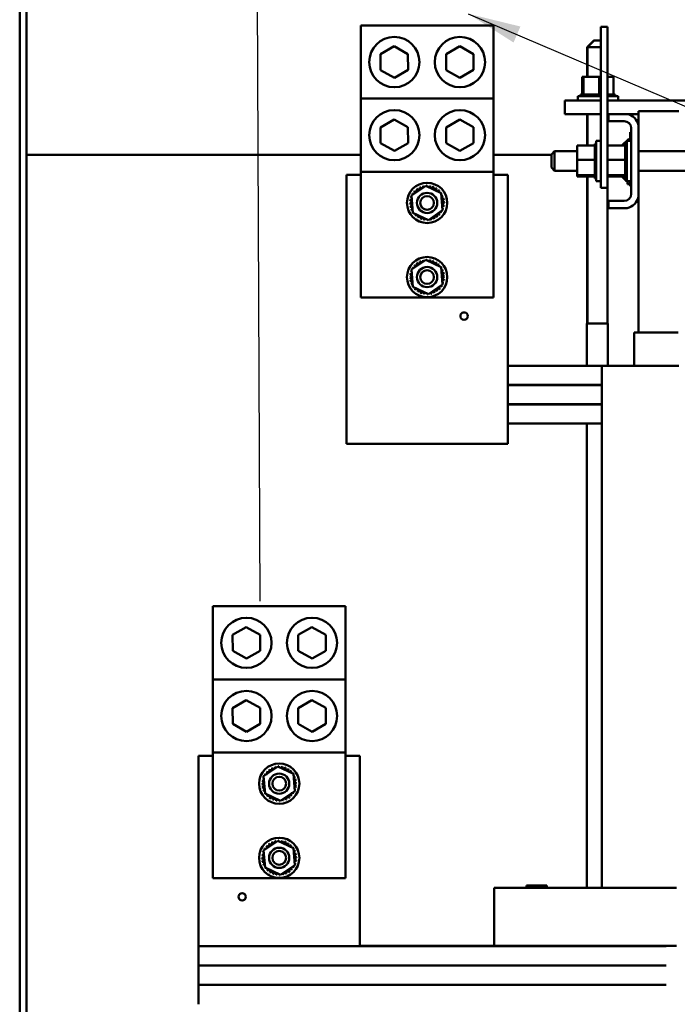
# Model space of a CAD drawing. Units: inches. Extents: x 5 to 215, y 2 to 167.
# Drawn here: x 122 to 135, y 77 to 96 of the extents above; entities that cross this region are included whole.
import ezdxf

# ---------------------------------------------------------------- set-up
doc = ezdxf.new("R2010")
doc.units = ezdxf.units.IN
doc.header["$LTSCALE"] = 10
doc.header["$MEASUREMENT"] = 0
doc.layers.add('Symbol (ANSI)', color=7, linetype='Continuous', lineweight=25)
doc.layers.add('Visible (ANSI)', color=7, linetype='Continuous', lineweight=50)
doc.styles.add('Note Text (ANSI)', font='tahoma.ttf')
doc.dimstyles.new('Default (ANSI)$7', dxfattribs={"dimscale": 10, "dimtxt": 0.12, "dimasz": 0.098425, "dimexe": 0.125, "dimexo": 0.0625, "dimgap": 0.031496, "dimtad": 0, "dimtih": 1, "dimtoh": 1, "dimrnd": 1e-08, "dimzin": 0, "dimdsep": 46, "dimtxsty": 'Note Text (ANSI)', "dimcen": 0.09, "dimdle": 0.393701, "dimclrd": 256, "dimclre": 256, "dimclrt": 256, "dimadec": 0, "dimazin": 1, "dimtfac": 1, "dimtofl": 0, "dimtmove": 0, "dimatfit": 3, "dimfxl": 1, "dimtolj": 1, "dimtzin": 4, "dimlwd": -1, "dimlwe": -1, "dimarcsym": 0})

msp = doc.modelspace()

# ---------------------------------------------------------------- linework, layer by layer
at = {"layer": 'Symbol (ANSI)'}
msp.add_line((126.563, 138.353), (126.801, 84.758), dxfattribs=at)
at = {"layer": 'Visible (ANSI)'}
for p, q in [((122.334, 72.972), (122.334, 129.182)), ((122.462, 72.972), (122.462, 129.182)), ((131.145, 95.47), (128.675, 95.47)), ((128.675, 94.11), (128.675, 95.47)), ((131.145, 94.11), (131.145, 95.47)), ((133.141, 95.448), (133.266, 95.448)), ((133.141, 95.448), (133.141, 95.198)), ((133.266, 95.448), (133.266, 95.198)), ((129.044, 94.936), (129.298, 95.084)), ((129.298, 95.084), (129.554, 94.938)), ((130.264, 94.936), (130.518, 95.084)), ((130.518, 95.084), (130.774, 94.938)), ((133.01, 95.19), (132.885, 95.065)), ((133.015, 95.19), (132.89, 95.065)), ((133.01, 95.19), (133.015, 95.19)), ((133.015, 95.19), (133.14, 95.19)), ((133.14, 95.19), (133.141, 95.189)), ((133.141, 92.698), (133.141, 95.198)), ((133.266, 92.698), (133.266, 95.198)), ((129.045, 94.642), (129.044, 94.936)), ((129.554, 94.938), (129.555, 94.644)), ((130.265, 94.642), (130.264, 94.936)), ((130.774, 94.938), (130.775, 94.644)), ((132.89, 95.065), (132.885, 95.065)), ((132.885, 95.065), (132.885, 94.513)), ((133.141, 95.065), (132.89, 95.065)), ((132.89, 95.065), (132.89, 94.513)), ((129.301, 94.496), (129.045, 94.642)), ((129.555, 94.644), (129.301, 94.496)), ((130.521, 94.496), (130.265, 94.642)), ((130.775, 94.644), (130.521, 94.496)), ((132.796, 94.513), (132.796, 94.184)), ((132.821, 94.513), (132.796, 94.513)), ((132.821, 94.513), (132.821, 94.184)), ((133.111, 94.513), (132.821, 94.513)), ((133.141, 94.513), (133.111, 94.513)), ((133.111, 94.513), (133.111, 94.184)), ((133.375, 94.513), (133.266, 94.513)), ((133.375, 94.513), (133.375, 94.184)), ((132.762, 94.184), (132.762, 94.184)), ((132.77, 94.184), (132.762, 94.184)), ((132.762, 94.184), (132.762, 94.158)), ((132.762, 94.184), (132.762, 94.158)), ((132.77, 94.184), (132.771, 94.184)), ((132.77, 94.184), (132.77, 94.158)), ((132.79, 94.184), (132.771, 94.184)), ((132.771, 94.184), (132.771, 94.158)), ((132.79, 94.184), (132.791, 94.184)), ((132.79, 94.184), (132.79, 94.158)), ((132.818, 94.184), (132.791, 94.184)), ((132.791, 94.184), (132.791, 94.158)), ((132.818, 94.184), (132.821, 94.184)), ((132.821, 94.184), (132.823, 94.184)), ((132.821, 94.184), (132.821, 94.158)), ((132.829, 94.184), (132.823, 94.184)), ((132.823, 94.184), (132.823, 94.158)), ((132.829, 94.184), (132.862, 94.184)), ((132.862, 94.184), (132.865, 94.184)), ((132.862, 94.184), (132.862, 94.158)), ((132.912, 94.184), (132.865, 94.184)), ((132.865, 94.184), (132.865, 94.158)), ((132.912, 94.184), (132.915, 94.184)), ((132.912, 94.184), (132.912, 94.158)), ((132.969, 94.184), (132.915, 94.184)), ((132.915, 94.184), (132.915, 94.158)), ((132.969, 94.184), (132.972, 94.184)), ((132.969, 94.184), (132.969, 94.158)), ((133.03, 94.184), (132.972, 94.184)), ((132.972, 94.184), (132.972, 94.158)), ((133.03, 94.184), (133.033, 94.184)), ((133.03, 94.184), (133.03, 94.158)), ((133.055, 94.184), (133.033, 94.184)), ((133.033, 94.184), (133.033, 94.158)), ((133.055, 94.184), (133.09, 94.184)), ((133.093, 94.184), (133.09, 94.184)), ((133.093, 94.184), (133.096, 94.184)), ((133.093, 94.184), (133.093, 94.158)), ((133.097, 94.184), (133.096, 94.184)), ((133.096, 94.184), (133.096, 94.158)), ((133.097, 94.184), (133.111, 94.184)), ((133.111, 94.184), (133.141, 94.184)), ((133.271, 94.184), (133.266, 94.184)), ((133.271, 94.184), (133.274, 94.184)), ((133.271, 94.184), (133.271, 94.158)), ((133.319, 94.184), (133.274, 94.184)), ((133.274, 94.184), (133.274, 94.158)), ((133.319, 94.184), (133.321, 94.184)), ((133.319, 94.184), (133.319, 94.158)), ((133.358, 94.184), (133.321, 94.184)), ((133.321, 94.184), (133.321, 94.158)), ((133.358, 94.184), (133.36, 94.184)), ((133.358, 94.184), (133.358, 94.158)), ((133.36, 94.184), (133.36, 94.158)), ((133.36, 94.184), (133.375, 94.184)), ((133.387, 94.184), (133.375, 94.184)), ((133.387, 94.184), (133.388, 94.184)), ((133.387, 94.184), (133.387, 94.158)), ((133.404, 94.184), (133.388, 94.184)), ((133.388, 94.184), (133.388, 94.158)), ((133.404, 94.184), (133.404, 94.184)), ((133.408, 94.184), (133.404, 94.184)), ((133.404, 94.184), (133.404, 94.158)), ((133.404, 94.184), (133.404, 94.158)), ((133.408, 94.184), (133.408, 94.158)), ((128.675, 94.11), (131.145, 94.11)), ((128.675, 92.75), (128.675, 94.11)), ((131.145, 94.11), (131.145, 92.75)), ((132.473, 94.073), (132.473, 93.823)), ((133.141, 94.073), (132.473, 94.073)), ((132.71, 94.158), (133.141, 94.158)), ((132.71, 94.073), (132.71, 94.158)), ((133.266, 94.158), (133.46, 94.158)), ((140.473, 94.073), (133.266, 94.073)), ((133.46, 94.073), (133.46, 94.158)), ((133.141, 93.823), (132.473, 93.823)), ((132.885, 93.823), (132.885, 93.237)), ((132.89, 93.823), (132.89, 93.237)), ((133.28, 93.823), (133.266, 93.823)), ((133.28, 93.823), (133.632, 93.823)), ((133.28, 93.689), (133.28, 93.823)), ((133.84, 93.823), (133.632, 93.823)), ((134.59, 93.876), (133.84, 93.876)), ((133.84, 93.616), (133.84, 93.876)), ((129.044, 93.576), (129.298, 93.724)), ((129.298, 93.724), (129.554, 93.578)), ((130.264, 93.576), (130.518, 93.724)), ((130.518, 93.724), (130.774, 93.578)), ((133.576, 93.689), (133.28, 93.689)), ((133.84, 93.616), (133.84, 92.28)), ((129.045, 93.282), (129.044, 93.576)), ((129.554, 93.578), (129.555, 93.284)), ((130.265, 93.282), (130.264, 93.576)), ((130.774, 93.578), (130.775, 93.284)), ((133.686, 93.394), (133.686, 93.484)), ((133.706, 93.484), (133.686, 93.484)), ((133.706, 92.337), (133.706, 93.559)), ((129.301, 93.136), (129.045, 93.282)), ((129.555, 93.284), (129.301, 93.136)), ((130.521, 93.136), (130.265, 93.282)), ((130.775, 93.284), (130.521, 93.136)), ((133.03, 93.271), (133.03, 93.267)), ((133.03, 93.271), (133.056, 93.271)), ((133.03, 93.266), (133.03, 93.267)), ((133.03, 93.267), (133.056, 93.267)), ((133.03, 93.266), (133.03, 93.251)), ((133.03, 93.266), (133.056, 93.266)), ((133.03, 93.249), (133.03, 93.251)), ((133.03, 93.251), (133.056, 93.251)), ((133.03, 93.249), (133.03, 93.237)), ((133.03, 93.249), (133.056, 93.249)), ((133.056, 92.573), (133.056, 93.323)), ((133.141, 93.323), (133.056, 93.323)), ((133.533, 93.237), (133.656, 93.359)), ((133.595, 93.271), (133.595, 93.267)), ((133.595, 93.271), (133.621, 93.271)), ((133.595, 93.266), (133.595, 93.267)), ((133.595, 93.267), (133.621, 93.267)), ((133.595, 93.266), (133.595, 93.251)), ((133.595, 93.266), (133.621, 93.266)), ((133.595, 93.249), (133.595, 93.251)), ((133.595, 93.251), (133.621, 93.251)), ((133.595, 93.249), (133.595, 93.237)), ((133.595, 93.249), (133.621, 93.249)), ((133.621, 92.573), (133.621, 93.323)), ((133.706, 93.323), (133.621, 93.323)), ((133.656, 93.359), (133.656, 93.323)), ((133.686, 93.359), (133.656, 93.359)), ((133.686, 93.394), (133.686, 93.323)), ((128.675, 93.064), (122.462, 93.064)), ((132.222, 93.064), (131.145, 93.064)), ((132.222, 93.073), (132.282, 93.133)), ((132.222, 92.826), (132.222, 93.073)), ((132.282, 93.133), (132.282, 92.766)), ((132.701, 93.133), (132.282, 93.133)), ((132.701, 93.237), (133.03, 93.237)), ((132.701, 93.237), (132.701, 92.973)), ((133.03, 93.223), (133.03, 93.237)), ((133.03, 93.221), (133.03, 93.223)), ((133.03, 93.223), (133.056, 93.223)), ((133.03, 93.221), (133.03, 93.184)), ((133.03, 93.221), (133.056, 93.221)), ((133.03, 93.182), (133.03, 93.184)), ((133.03, 93.184), (133.056, 93.184)), ((133.03, 93.182), (133.03, 93.136)), ((133.03, 93.182), (133.056, 93.182)), ((133.03, 93.134), (133.03, 93.136)), ((133.03, 93.136), (133.056, 93.136)), ((133.03, 93.134), (133.03, 93.082)), ((133.03, 93.134), (133.056, 93.134)), ((133.03, 93.079), (133.03, 93.082)), ((133.03, 93.082), (133.056, 93.082)), ((133.03, 93.079), (133.03, 93.022)), ((133.03, 93.079), (133.056, 93.079)), ((133.266, 93.237), (133.595, 93.237)), ((133.595, 93.223), (133.595, 93.237)), ((133.595, 93.221), (133.595, 93.223)), ((133.595, 93.223), (133.621, 93.223)), ((133.595, 93.221), (133.595, 93.184)), ((133.595, 93.221), (133.621, 93.221)), ((133.595, 93.182), (133.595, 93.184)), ((133.595, 93.184), (133.621, 93.184)), ((133.595, 93.182), (133.595, 93.136)), ((133.595, 93.182), (133.621, 93.182)), ((133.595, 93.134), (133.595, 93.136)), ((133.595, 93.136), (133.621, 93.136)), ((133.595, 93.134), (133.595, 93.082)), ((133.595, 93.134), (133.621, 93.134)), ((133.595, 93.079), (133.595, 93.082)), ((133.595, 93.082), (133.621, 93.082)), ((133.595, 93.079), (133.595, 93.022)), ((133.595, 93.079), (133.621, 93.079)), ((138.632, 93.133), (133.84, 93.133)), ((132.701, 92.973), (133.03, 92.973)), ((132.701, 92.973), (132.701, 92.684)), ((133.03, 93.019), (133.03, 93.022)), ((133.03, 93.022), (133.056, 93.022)), ((133.03, 93.019), (133.03, 93.007)), ((133.03, 93.019), (133.056, 93.019)), ((133.03, 92.973), (133.03, 93.007)), ((133.03, 92.96), (133.03, 92.973)), ((133.03, 92.96), (133.03, 92.959)), ((133.03, 92.956), (133.03, 92.959)), ((133.03, 92.959), (133.056, 92.959)), ((133.03, 92.956), (133.03, 92.953)), ((133.03, 92.956), (133.056, 92.956)), ((133.03, 92.918), (133.03, 92.953)), ((133.03, 92.918), (133.03, 92.896)), ((133.03, 92.893), (133.03, 92.896)), ((133.03, 92.896), (133.056, 92.896)), ((133.03, 92.893), (133.03, 92.834)), ((133.03, 92.893), (133.056, 92.893)), ((133.266, 92.973), (133.595, 92.973)), ((133.595, 93.019), (133.595, 93.022)), ((133.595, 93.022), (133.621, 93.022)), ((133.595, 93.019), (133.595, 93.007)), ((133.595, 93.019), (133.621, 93.019)), ((133.595, 92.973), (133.595, 93.007)), ((133.595, 92.96), (133.595, 92.973)), ((133.595, 92.96), (133.595, 92.959)), ((133.595, 92.956), (133.595, 92.959)), ((133.595, 92.959), (133.621, 92.959)), ((133.595, 92.956), (133.595, 92.953)), ((133.595, 92.956), (133.621, 92.956)), ((133.595, 92.918), (133.595, 92.953)), ((133.595, 92.918), (133.595, 92.896)), ((133.595, 92.893), (133.595, 92.896)), ((133.595, 92.896), (133.621, 92.896)), ((133.595, 92.893), (133.595, 92.834)), ((133.595, 92.893), (133.621, 92.893)), ((131.145, 92.75), (128.675, 92.75)), ((128.675, 90.41), (128.675, 92.75)), ((131.145, 92.75), (131.145, 90.41)), ((132.222, 92.826), (132.282, 92.766)), ((132.701, 92.766), (132.282, 92.766)), ((133.03, 92.832), (133.03, 92.834)), ((133.03, 92.834), (133.056, 92.834)), ((133.03, 92.832), (133.03, 92.778)), ((133.03, 92.832), (133.056, 92.832)), ((133.03, 92.775), (133.03, 92.778)), ((133.03, 92.778), (133.056, 92.778)), ((133.03, 92.775), (133.03, 92.727)), ((133.03, 92.775), (133.056, 92.775)), ((133.03, 92.725), (133.03, 92.727)), ((133.03, 92.727), (133.056, 92.727)), ((133.03, 92.725), (133.056, 92.725)), ((133.03, 92.691), (133.03, 92.725)), ((133.141, 92.698), (133.141, 92.448)), ((133.266, 92.698), (133.266, 92.448)), ((133.595, 92.832), (133.595, 92.834)), ((133.595, 92.834), (133.621, 92.834)), ((133.595, 92.832), (133.595, 92.778)), ((133.595, 92.832), (133.621, 92.832)), ((133.595, 92.775), (133.595, 92.778)), ((133.595, 92.778), (133.621, 92.778)), ((133.595, 92.775), (133.595, 92.727)), ((133.595, 92.775), (133.621, 92.775)), ((133.595, 92.725), (133.595, 92.727)), ((133.595, 92.727), (133.621, 92.727)), ((133.595, 92.725), (133.621, 92.725)), ((133.595, 92.691), (133.595, 92.725)), ((138.632, 92.766), (133.84, 92.766)), ((128.41, 88.255), (128.41, 92.69)), ((128.41, 92.69), (128.675, 92.69)), ((131.145, 92.69), (131.41, 92.69)), ((131.41, 92.69), (131.41, 88.255)), ((132.701, 92.684), (133.03, 92.684)), ((132.701, 92.684), (132.701, 92.659)), ((132.701, 92.659), (133.03, 92.659)), ((132.885, 92.659), (132.885, 89.929)), ((132.89, 92.659), (132.89, 89.929)), ((133.03, 92.691), (133.03, 92.685)), ((133.03, 92.684), (133.03, 92.685)), ((133.03, 92.685), (133.056, 92.685)), ((133.03, 92.684), (133.056, 92.684)), ((133.03, 92.68), (133.03, 92.684)), ((133.03, 92.68), (133.03, 92.654)), ((133.03, 92.652), (133.03, 92.654)), ((133.03, 92.654), (133.056, 92.654)), ((133.03, 92.652), (133.03, 92.633)), ((133.03, 92.652), (133.056, 92.652)), ((133.03, 92.633), (133.03, 92.625)), ((133.03, 92.633), (133.03, 92.633)), ((133.03, 92.633), (133.056, 92.633)), ((133.03, 92.633), (133.056, 92.633)), ((133.03, 92.625), (133.03, 92.625)), ((133.03, 92.625), (133.056, 92.625)), ((133.03, 92.625), (133.056, 92.625)), ((133.141, 92.573), (133.056, 92.573)), ((133.266, 92.684), (133.595, 92.684)), ((133.266, 92.659), (133.595, 92.659)), ((133.533, 92.659), (133.616, 92.576)), ((133.595, 92.691), (133.595, 92.685)), ((133.595, 92.684), (133.595, 92.685)), ((133.595, 92.685), (133.621, 92.685)), ((133.595, 92.684), (133.621, 92.684)), ((133.595, 92.68), (133.595, 92.684)), ((133.595, 92.68), (133.595, 92.654)), ((133.595, 92.652), (133.595, 92.654)), ((133.595, 92.654), (133.621, 92.654)), ((133.595, 92.652), (133.595, 92.633)), ((133.595, 92.652), (133.621, 92.652)), ((133.595, 92.633), (133.595, 92.625)), ((133.595, 92.633), (133.595, 92.633)), ((133.595, 92.633), (133.621, 92.633)), ((133.595, 92.633), (133.621, 92.633)), ((133.595, 92.625), (133.595, 92.625)), ((133.595, 92.625), (133.621, 92.625)), ((133.595, 92.625), (133.621, 92.625)), ((133.616, 92.621), (133.616, 92.625)), ((133.621, 92.621), (133.616, 92.621)), ((133.616, 92.591), (133.616, 92.597)), ((133.621, 92.597), (133.616, 92.597)), ((133.621, 92.591), (133.616, 92.591)), ((133.616, 92.584), (133.616, 92.591)), ((133.616, 92.583), (133.616, 92.584)), ((133.621, 92.584), (133.616, 92.584)), ((133.616, 92.575), (133.616, 92.583)), ((133.621, 92.583), (133.616, 92.583)), ((133.616, 92.56), (133.616, 92.575)), ((133.621, 92.575), (133.616, 92.575)), ((133.636, 92.56), (133.616, 92.56)), ((133.706, 92.573), (133.621, 92.573)), ((133.632, 92.56), (133.636, 92.556)), ((133.636, 92.523), (133.636, 92.56)), ((133.686, 92.523), (133.636, 92.523)), ((133.636, 92.521), (133.636, 92.523)), ((133.686, 92.521), (133.636, 92.521)), ((133.686, 92.484), (133.686, 92.573)), ((129.62, 92.308), (129.885, 92.489)), ((129.885, 92.489), (130.174, 92.352)), ((130.174, 92.352), (130.199, 92.032)), ((133.141, 92.448), (133.266, 92.448)), ((133.265, 92.448), (133.265, 89.929)), ((133.706, 92.484), (133.686, 92.484)), ((129.646, 91.988), (129.62, 92.308)), ((133.28, 92.207), (133.576, 92.207)), ((133.28, 92.073), (133.28, 92.207)), ((133.84, 89.76), (133.84, 92.28)), ((129.935, 91.851), (129.646, 91.988)), ((130.199, 92.032), (129.935, 91.851)), ((133.632, 92.073), (133.28, 92.073)), ((129.62, 90.928), (129.885, 91.109)), ((129.885, 91.109), (130.174, 90.972)), ((129.646, 90.608), (129.62, 90.928)), ((130.174, 90.972), (130.199, 90.652)), ((129.935, 90.471), (129.646, 90.608)), ((130.199, 90.652), (129.935, 90.471)), ((131.145, 90.41), (128.675, 90.41)), ((132.881, 89.929), (133.273, 89.929)), ((132.881, 89.14), (132.881, 89.929)), ((133.273, 89.14), (133.273, 89.929)), ((133.827, 89.76), (133.76, 89.76)), ((133.76, 89.76), (133.76, 89.14)), ((133.827, 89.76), (134.576, 89.76)), ((133.16, 89.14), (131.41, 89.14)), ((133.727, 89.14), (133.16, 89.14)), ((133.16, 79.425), (133.16, 89.14)), ((133.727, 89.14), (134.476, 89.14)), ((134.589, 89.14), (134.476, 89.14)), ((133.16, 88.785), (131.41, 88.785)), ((133.16, 88.78), (131.41, 88.78)), ((132.881, 88.78), (132.881, 88.785)), ((131.41, 88.425), (133.16, 88.425)), ((133.16, 88.42), (131.41, 88.42)), ((132.881, 88.42), (132.881, 88.425)), ((128.41, 88.255), (128.41, 87.69)), ((131.41, 87.69), (131.41, 88.255)), ((131.41, 88.065), (133.16, 88.065)), ((132.881, 79.425), (132.881, 88.065)), ((131.41, 87.69), (128.41, 87.69)), ((128.395, 84.665), (125.925, 84.665)), ((125.925, 83.305), (125.925, 84.665)), ((128.395, 83.305), (128.395, 84.665)), ((126.294, 84.131), (126.548, 84.279)), ((126.548, 84.279), (126.804, 84.133)), ((127.514, 84.131), (127.768, 84.279)), ((127.768, 84.279), (128.024, 84.133)), ((126.295, 83.837), (126.294, 84.131)), ((126.804, 84.133), (126.805, 83.839)), ((127.515, 83.837), (127.514, 84.131)), ((128.024, 84.133), (128.025, 83.839)), ((126.551, 83.691), (126.295, 83.837)), ((126.805, 83.839), (126.551, 83.691)), ((127.771, 83.691), (127.515, 83.837)), ((128.025, 83.839), (127.771, 83.691)), ((125.925, 83.305), (128.395, 83.305)), ((125.925, 81.945), (125.925, 83.305)), ((128.395, 83.305), (128.395, 81.945)), ((126.294, 82.771), (126.548, 82.919)), ((126.548, 82.919), (126.804, 82.773)), ((127.514, 82.771), (127.768, 82.919)), ((127.768, 82.919), (128.024, 82.773)), ((126.295, 82.477), (126.294, 82.771)), ((126.804, 82.773), (126.805, 82.479)), ((127.515, 82.477), (127.514, 82.771)), ((128.024, 82.773), (128.025, 82.479)), ((126.551, 82.331), (126.295, 82.477)), ((126.805, 82.479), (126.551, 82.331)), ((127.771, 82.331), (127.515, 82.477)), ((128.025, 82.479), (127.771, 82.331)), ((125.66, 78.34), (125.66, 81.885)), ((125.66, 81.885), (125.925, 81.885)), ((128.395, 81.945), (125.925, 81.945)), ((125.925, 79.605), (125.925, 81.945)), ((128.395, 81.945), (128.395, 79.605)), ((128.395, 81.885), (128.66, 81.885)), ((128.66, 81.885), (128.66, 78.34)), ((126.87, 81.503), (127.135, 81.684)), ((127.135, 81.684), (127.424, 81.547)), ((127.424, 81.547), (127.449, 81.227)), ((126.896, 81.183), (126.87, 81.503)), ((127.185, 81.046), (126.896, 81.183)), ((127.449, 81.227), (127.185, 81.046)), ((126.87, 80.123), (127.135, 80.304)), ((127.135, 80.304), (127.424, 80.167)), ((126.896, 79.803), (126.87, 80.123)), ((127.424, 80.167), (127.449, 79.847)), ((127.185, 79.666), (126.896, 79.803)), ((127.449, 79.847), (127.185, 79.666)), ((128.395, 79.605), (125.925, 79.605)), ((132.26, 79.425), (131.16, 79.425)), ((131.16, 78.345), (131.16, 79.425)), ((131.76, 79.425), (131.76, 79.47)), ((131.76, 79.47), (132.135, 79.47)), ((132.135, 79.425), (132.135, 79.47)), ((132.26, 79.425), (134.549, 79.425)), ((125.66, 77.985), (125.66, 78.34)), ((134.354, 78.34), (125.66, 78.34)), ((131.16, 78.345), (128.66, 78.345)), ((131.16, 78.345), (132.26, 78.345)), ((134.549, 78.345), (132.26, 78.345)), ((132.881, 78.34), (132.881, 78.345)), ((133.16, 78.34), (133.16, 78.345)), ((125.66, 77.985), (134.354, 77.985)), ((125.66, 77.98), (125.66, 77.985)), ((125.66, 77.625), (125.66, 77.98)), ((134.354, 77.98), (125.66, 77.98)), ((128.66, 77.985), (128.66, 77.98)), ((132.881, 77.98), (132.881, 77.985)), ((133.16, 77.98), (133.16, 77.985)), ((134.354, 77.625), (125.66, 77.625)), ((125.66, 77.62), (125.66, 77.625)), ((125.66, 77.26), (125.66, 77.62)), ((134.354, 77.62), (125.66, 77.62)), ((128.66, 77.625), (128.66, 77.62)), ((132.881, 77.62), (132.881, 77.625)), ((133.16, 77.62), (133.16, 77.625))]:
    msp.add_line(p, q, dxfattribs=at)
for centre, radius in [((129.3, 94.79), 0.467), ((130.52, 94.79), 0.467), ((129.3, 93.43), 0.467), ((130.52, 93.43), 0.467), ((129.91, 92.17), 0.375), ((129.91, 92.17), 0.188), ((129.91, 92.17), 0.128), ((129.91, 90.79), 0.375), ((129.91, 90.79), 0.188), ((129.91, 90.79), 0.128), ((130.597, 90.065), 0.069), ((126.55, 83.985), 0.467), ((127.77, 83.985), 0.467), ((126.55, 82.625), 0.467), ((127.77, 82.625), 0.467), ((127.16, 81.365), 0.375), ((127.16, 81.365), 0.188), ((127.16, 81.365), 0.128), ((127.16, 79.985), 0.375), ((127.16, 79.985), 0.188), ((127.16, 79.985), 0.128), ((126.472, 79.26), 0.069)]:
    msp.add_circle(centre, radius, dxfattribs=at)
for centre, radius, start, end in [((133.576, 93.559), 0.27, 12.1015, 77.8985), ((133.576, 93.559), 0.13, 0, 90), ((129.91, 92.17), 0.323, 147.6326, 148.1795), ((129.62, 92.314), 0.0302, 24.8275, 60.8552), ((129.654, 92.368), 0.0302, 234.9568, 49.6052), ((129.91, 92.17), 0.323, 136.3826, 136.9295), ((129.698, 92.414), 0.0302, 223.7068, 38.3552), ((129.91, 92.17), 0.323, 125.1326, 125.6795), ((129.749, 92.45), 0.0302, 212.4568, 27.1052), ((129.91, 92.17), 0.323, 113.8826, 114.4295), ((129.807, 92.476), 0.0302, 201.2068, 15.8552), ((129.91, 92.17), 0.323, 102.6326, 103.1795), ((129.869, 92.491), 0.0302, 189.9568, 233.5482), ((129.869, 92.491), 0.0302, 345.562, 4.6052), ((129.91, 92.17), 0.323, 91.3826, 91.9295), ((129.932, 92.492), 0.0302, 178.7068, 204.5292), ((129.932, 92.492), 0.0302, 284.4893, 353.3552), ((129.91, 92.17), 0.323, 80.1326, 80.6795), ((129.995, 92.482), 0.0302, 167.4568, 342.1052), ((129.91, 92.17), 0.323, 68.8826, 69.4295), ((130.054, 92.459), 0.0302, 156.2068, 330.8552), ((130.107, 92.426), 0.0302, 144.9568, 319.6052), ((129.91, 92.17), 0.323, 57.6326, 58.1795), ((130.153, 92.382), 0.0302, 133.7068, 193.2882), ((129.91, 92.17), 0.323, 46.3826, 46.9295), ((130.153, 92.382), 0.0302, 295.7303, 308.3552), ((130.19, 92.33), 0.0302, 122.4568, 131.2502), ((129.91, 92.17), 0.323, 35.1326, 35.6795), ((133.576, 92.337), 0.13, 270, 0), ((129.587, 92.192), 0.0302, 268.7068, 83.3552), ((129.91, 92.17), 0.323, 181.3826, 181.9295), ((129.589, 92.129), 0.0302, 279.9568, 94.6052), ((129.598, 92.255), 0.0302, 257.4568, 336.682), ((129.91, 92.17), 0.323, 170.1326, 170.6795), ((129.91, 92.17), 0.323, 158.8826, 159.4295), ((129.598, 92.255), 0.0302, 32.3365, 72.1052), ((129.62, 92.314), 0.0302, 246.2068, 273.6682), ((130.19, 92.33), 0.0302, 245.3028, 297.1052), ((130.216, 92.273), 0.0302, 111.2068, 285.8552), ((130.23, 92.211), 0.0302, 99.9568, 274.6052), ((130.232, 92.148), 0.0302, 88.7068, 263.3552), ((129.91, 92.17), 0.323, 23.8826, 24.4295), ((129.91, 92.17), 0.323, 12.6326, 13.1795), ((129.91, 92.17), 0.323, 1.3826, 1.9295), ((133.576, 92.337), 0.27, 282.1015, 347.8985), ((129.91, 92.17), 0.323, 192.6326, 193.1795), ((129.603, 92.067), 0.0302, 291.2068, 105.8552), ((129.91, 92.17), 0.323, 203.8826, 204.4295), ((129.629, 92.009), 0.0302, 65.3028, 117.1052), ((129.629, 92.009), 0.0302, 302.4568, 311.2502), ((129.91, 92.17), 0.323, 215.1326, 215.6795), ((129.666, 91.958), 0.0302, 115.7303, 128.3552), ((129.666, 91.958), 0.0302, 313.7068, 13.2882), ((130.165, 91.972), 0.0302, 54.9568, 229.6052), ((130.199, 92.026), 0.0302, 204.8275, 240.8552), ((129.91, 92.17), 0.323, 327.6326, 328.1795), ((130.222, 92.085), 0.0302, 77.4568, 156.682), ((130.222, 92.085), 0.0302, 212.3365, 252.1052), ((130.199, 92.026), 0.0302, 66.2068, 93.6682), ((129.91, 92.17), 0.323, 338.8826, 339.4295), ((129.91, 92.17), 0.323, 350.1326, 350.6795), ((129.91, 92.17), 0.323, 226.3826, 226.9295), ((129.712, 91.914), 0.0302, 324.9568, 139.6052), ((129.91, 92.17), 0.323, 237.6326, 238.1795), ((129.766, 91.881), 0.0302, 336.2068, 150.8552), ((129.91, 92.17), 0.323, 248.8826, 249.4295), ((129.825, 91.858), 0.0302, 347.4568, 162.1052), ((129.91, 92.17), 0.323, 260.1326, 260.6795), ((129.887, 91.848), 0.0302, 104.4893, 173.3552), ((129.887, 91.848), 0.0302, 358.7068, 24.5292), ((129.91, 92.17), 0.323, 271.3826, 271.9295), ((129.951, 91.849), 0.0302, 165.562, 184.6052), ((129.951, 91.849), 0.0302, 9.9568, 53.5482), ((129.91, 92.17), 0.323, 282.6326, 283.1795), ((130.012, 91.864), 0.0302, 21.2068, 195.8552), ((130.07, 91.89), 0.0302, 32.4568, 207.1052), ((129.91, 92.17), 0.323, 293.8826, 294.4295), ((130.122, 91.926), 0.0302, 43.7068, 218.3552), ((129.91, 92.17), 0.323, 305.1326, 305.6795), ((129.91, 92.17), 0.323, 316.3826, 316.9295), ((129.698, 91.034), 0.0302, 223.7068, 38.3552), ((129.91, 90.79), 0.323, 125.1326, 125.6795), ((129.749, 91.07), 0.0302, 212.4568, 27.1052), ((129.91, 90.79), 0.323, 113.8826, 114.4295), ((129.807, 91.096), 0.0302, 201.2068, 15.8552), ((129.91, 90.79), 0.323, 102.6326, 103.1795), ((129.869, 91.111), 0.0302, 189.9568, 233.5482), ((129.869, 91.111), 0.0302, 345.562, 4.6052), ((129.91, 90.79), 0.323, 91.3826, 91.9295), ((129.932, 91.112), 0.0302, 178.7068, 204.5292), ((129.932, 91.112), 0.0302, 284.4893, 353.3552), ((129.91, 90.79), 0.323, 80.1326, 80.6795), ((129.995, 91.102), 0.0302, 167.4568, 342.1052), ((129.91, 90.79), 0.323, 68.8826, 69.4295), ((130.054, 91.079), 0.0302, 156.2068, 330.8552), ((130.107, 91.046), 0.0302, 144.9568, 319.6052), ((129.91, 90.79), 0.323, 57.6326, 58.1795), ((129.598, 90.875), 0.0302, 257.4568, 336.682), ((129.91, 90.79), 0.323, 158.8826, 159.4295), ((129.598, 90.875), 0.0302, 32.3365, 72.1052), ((129.62, 90.934), 0.0302, 246.2068, 273.6682), ((129.91, 90.79), 0.323, 147.6326, 148.1795), ((129.62, 90.934), 0.0302, 24.8275, 60.8552), ((129.654, 90.988), 0.0302, 234.9568, 49.6052), ((129.91, 90.79), 0.323, 136.3826, 136.9295), ((130.153, 91.002), 0.0302, 133.7068, 193.2882), ((129.91, 90.79), 0.323, 46.3826, 46.9295), ((130.153, 91.002), 0.0302, 295.7303, 308.3552), ((130.19, 90.95), 0.0302, 122.4568, 131.2502), ((129.91, 90.79), 0.323, 35.1326, 35.6795), ((130.19, 90.95), 0.0302, 245.3028, 297.1052), ((130.216, 90.893), 0.0302, 111.2068, 285.8552), ((129.91, 90.79), 0.323, 23.8826, 24.4295), ((129.91, 90.79), 0.323, 12.6326, 13.1795), ((129.587, 90.812), 0.0302, 268.7068, 83.3552), ((129.91, 90.79), 0.323, 181.3826, 181.9295), ((129.589, 90.749), 0.0302, 279.9568, 94.6052), ((129.91, 90.79), 0.323, 170.1326, 170.6795), ((129.91, 90.79), 0.323, 192.6326, 193.1795), ((129.603, 90.687), 0.0302, 291.2068, 105.8552), ((130.222, 90.705), 0.0302, 77.4568, 156.682), ((130.222, 90.705), 0.0302, 212.3365, 252.1052), ((130.23, 90.831), 0.0302, 99.9568, 274.6052), ((130.232, 90.768), 0.0302, 88.7068, 263.3552), ((129.91, 90.79), 0.323, 350.1326, 350.6795), ((129.91, 90.79), 0.323, 1.3826, 1.9295), ((129.91, 90.79), 0.323, 203.8826, 204.4295), ((129.629, 90.629), 0.0302, 65.3028, 117.1052), ((129.629, 90.629), 0.0302, 302.4568, 311.2502), ((129.91, 90.79), 0.323, 215.1326, 215.6795), ((129.666, 90.578), 0.0302, 115.7303, 128.3552), ((129.666, 90.578), 0.0302, 313.7068, 13.2882), ((129.91, 90.79), 0.323, 226.3826, 226.9295), ((129.712, 90.534), 0.0302, 324.9568, 139.6052), ((129.91, 90.79), 0.323, 237.6326, 238.1795), ((129.766, 90.501), 0.0302, 336.2068, 150.8552), ((129.825, 90.478), 0.0302, 347.4568, 162.1052), ((129.887, 90.468), 0.0302, 104.4893, 173.3552), ((130.012, 90.484), 0.0302, 21.2068, 195.8552), ((130.07, 90.51), 0.0302, 32.4568, 207.1052), ((129.91, 90.79), 0.323, 293.8826, 294.4295), ((130.122, 90.546), 0.0302, 43.7068, 218.3552), ((129.91, 90.79), 0.323, 305.1326, 305.6795), ((130.165, 90.592), 0.0302, 54.9568, 229.6052), ((129.91, 90.79), 0.323, 316.3826, 316.9295), ((130.199, 90.646), 0.0302, 204.8275, 240.8552), ((129.91, 90.79), 0.323, 327.6326, 328.1795), ((130.199, 90.646), 0.0302, 66.2068, 93.6682), ((129.91, 90.79), 0.323, 338.8826, 339.4295), ((129.91, 90.79), 0.323, 248.8826, 249.4295), ((129.91, 90.79), 0.323, 260.1326, 260.6795), ((129.887, 90.468), 0.0302, 358.7068, 24.5292), ((129.91, 90.79), 0.323, 271.3826, 271.9295), ((129.951, 90.469), 0.0302, 165.562, 184.6052), ((129.951, 90.469), 0.0302, 9.9568, 53.5482), ((129.91, 90.79), 0.323, 282.6326, 283.1795), ((127.16, 81.365), 0.323, 147.6326, 148.1795), ((126.87, 81.509), 0.0302, 24.8275, 60.8552), ((126.904, 81.563), 0.0302, 234.9568, 49.6052), ((127.16, 81.365), 0.323, 136.3826, 136.9295), ((126.948, 81.609), 0.0302, 223.7068, 38.3552), ((127.16, 81.365), 0.323, 125.1326, 125.6795), ((126.999, 81.645), 0.0302, 212.4568, 27.1052), ((127.16, 81.365), 0.323, 113.8826, 114.4295), ((127.057, 81.671), 0.0302, 201.2068, 15.8552), ((127.16, 81.365), 0.323, 102.6326, 103.1795), ((127.119, 81.686), 0.0302, 189.9568, 233.5482), ((127.119, 81.686), 0.0302, 345.562, 4.6052), ((127.16, 81.365), 0.323, 91.3826, 91.9295), ((127.182, 81.687), 0.0302, 178.7068, 204.5292), ((127.182, 81.687), 0.0302, 284.4893, 353.3552), ((127.16, 81.365), 0.323, 80.1326, 80.6795), ((127.245, 81.677), 0.0302, 167.4568, 342.1052), ((127.16, 81.365), 0.323, 68.8826, 69.4295), ((127.304, 81.654), 0.0302, 156.2068, 330.8552), ((127.357, 81.621), 0.0302, 144.9568, 319.6052), ((127.16, 81.365), 0.323, 57.6326, 58.1795), ((127.403, 81.577), 0.0302, 133.7068, 193.2882), ((127.16, 81.365), 0.323, 46.3826, 46.9295), ((127.403, 81.577), 0.0302, 295.7303, 308.3552), ((127.44, 81.525), 0.0302, 122.4568, 131.2502), ((127.16, 81.365), 0.323, 35.1326, 35.6795), ((126.837, 81.387), 0.0302, 268.7068, 83.3552), ((127.16, 81.365), 0.323, 181.3826, 181.9295), ((126.839, 81.324), 0.0302, 279.9568, 94.6052), ((126.848, 81.45), 0.0302, 257.4568, 336.682), ((127.16, 81.365), 0.323, 170.1326, 170.6795), ((127.16, 81.365), 0.323, 158.8826, 159.4295), ((126.848, 81.45), 0.0302, 32.3365, 72.1052), ((126.87, 81.509), 0.0302, 246.2068, 273.6682), ((127.44, 81.525), 0.0302, 245.3028, 297.1052), ((127.466, 81.468), 0.0302, 111.2068, 285.8552), ((127.48, 81.406), 0.0302, 99.9568, 274.6052), ((127.482, 81.343), 0.0302, 88.7068, 263.3552), ((127.16, 81.365), 0.323, 23.8826, 24.4295), ((127.16, 81.365), 0.323, 12.6326, 13.1795), ((127.16, 81.365), 0.323, 1.3826, 1.9295), ((127.16, 81.365), 0.323, 192.6326, 193.1795), ((126.853, 81.262), 0.0302, 291.2068, 105.8552), ((127.16, 81.365), 0.323, 203.8826, 204.4295), ((126.879, 81.204), 0.0302, 65.3028, 117.1052), ((126.879, 81.204), 0.0302, 302.4568, 311.2502), ((127.16, 81.365), 0.323, 215.1326, 215.6795), ((126.916, 81.153), 0.0302, 115.7303, 128.3552), ((126.916, 81.153), 0.0302, 313.7068, 13.2882), ((127.415, 81.167), 0.0302, 54.9568, 229.6052), ((127.449, 81.221), 0.0302, 204.8275, 240.8552), ((127.16, 81.365), 0.323, 327.6326, 328.1795), ((127.472, 81.28), 0.0302, 77.4568, 156.682), ((127.472, 81.28), 0.0302, 212.3365, 252.1052), ((127.449, 81.221), 0.0302, 66.2068, 93.6682), ((127.16, 81.365), 0.323, 338.8826, 339.4295), ((127.16, 81.365), 0.323, 350.1326, 350.6795), ((127.16, 81.365), 0.323, 226.3826, 226.9295), ((126.962, 81.109), 0.0302, 324.9568, 139.6052), ((127.16, 81.365), 0.323, 237.6326, 238.1795), ((127.016, 81.076), 0.0302, 336.2068, 150.8552), ((127.16, 81.365), 0.323, 248.8826, 249.4295), ((127.075, 81.053), 0.0302, 347.4568, 162.1052), ((127.16, 81.365), 0.323, 260.1326, 260.6795), ((127.137, 81.043), 0.0302, 104.4893, 173.3552), ((127.137, 81.043), 0.0302, 358.7068, 24.5292), ((127.16, 81.365), 0.323, 271.3826, 271.9295), ((127.201, 81.044), 0.0302, 165.562, 184.6052), ((127.201, 81.044), 0.0302, 9.9568, 53.5482), ((127.16, 81.365), 0.323, 282.6326, 283.1795), ((127.262, 81.059), 0.0302, 21.2068, 195.8552), ((127.32, 81.085), 0.0302, 32.4568, 207.1052), ((127.16, 81.365), 0.323, 293.8826, 294.4295), ((127.372, 81.121), 0.0302, 43.7068, 218.3552), ((127.16, 81.365), 0.323, 305.1326, 305.6795), ((127.16, 81.365), 0.323, 316.3826, 316.9295), ((126.948, 80.229), 0.0302, 223.7068, 38.3552), ((127.16, 79.985), 0.323, 125.1326, 125.6795), ((126.999, 80.265), 0.0302, 212.4568, 27.1052), ((127.16, 79.985), 0.323, 113.8826, 114.4295), ((127.057, 80.291), 0.0302, 201.2068, 15.8552), ((127.16, 79.985), 0.323, 102.6326, 103.1795), ((127.119, 80.306), 0.0302, 189.9568, 233.5482), ((127.119, 80.306), 0.0302, 345.562, 4.6052), ((127.16, 79.985), 0.323, 91.3826, 91.9295), ((127.182, 80.307), 0.0302, 178.7068, 204.5292), ((127.182, 80.307), 0.0302, 284.4893, 353.3552), ((127.16, 79.985), 0.323, 80.1326, 80.6795), ((127.245, 80.297), 0.0302, 167.4568, 342.1052), ((127.16, 79.985), 0.323, 68.8826, 69.4295), ((127.304, 80.274), 0.0302, 156.2068, 330.8552), ((127.357, 80.241), 0.0302, 144.9568, 319.6052), ((127.16, 79.985), 0.323, 57.6326, 58.1795), ((126.848, 80.07), 0.0302, 257.4568, 336.682), ((127.16, 79.985), 0.323, 158.8826, 159.4295), ((126.848, 80.07), 0.0302, 32.3365, 72.1052), ((126.87, 80.129), 0.0302, 246.2068, 273.6682), ((127.16, 79.985), 0.323, 147.6326, 148.1795), ((126.87, 80.129), 0.0302, 24.8275, 60.8552), ((126.904, 80.183), 0.0302, 234.9568, 49.6052), ((127.16, 79.985), 0.323, 136.3826, 136.9295), ((127.403, 80.197), 0.0302, 133.7068, 193.2882), ((127.16, 79.985), 0.323, 46.3826, 46.9295), ((127.403, 80.197), 0.0302, 295.7303, 308.3552), ((127.44, 80.145), 0.0302, 122.4568, 131.2502), ((127.16, 79.985), 0.323, 35.1326, 35.6795), ((127.44, 80.145), 0.0302, 245.3028, 297.1052), ((127.466, 80.088), 0.0302, 111.2068, 285.8552), ((127.48, 80.026), 0.0302, 99.9568, 274.6052), ((127.16, 79.985), 0.323, 23.8826, 24.4295), ((127.16, 79.985), 0.323, 12.6326, 13.1795), ((126.837, 80.007), 0.0302, 268.7068, 83.3552), ((127.16, 79.985), 0.323, 181.3826, 181.9295), ((126.839, 79.944), 0.0302, 279.9568, 94.6052), ((127.16, 79.985), 0.323, 170.1326, 170.6795), ((127.16, 79.985), 0.323, 192.6326, 193.1795), ((126.853, 79.882), 0.0302, 291.2068, 105.8552), ((127.472, 79.9), 0.0302, 77.4568, 156.682), ((127.472, 79.9), 0.0302, 212.3365, 252.1052), ((127.449, 79.841), 0.0302, 66.2068, 93.6682), ((127.482, 79.963), 0.0302, 88.7068, 263.3552), ((127.16, 79.985), 0.323, 338.8826, 339.4295), ((127.16, 79.985), 0.323, 350.1326, 350.6795), ((127.16, 79.985), 0.323, 1.3826, 1.9295), ((127.16, 79.985), 0.323, 203.8826, 204.4295), ((126.879, 79.824), 0.0302, 65.3028, 117.1052), ((126.879, 79.824), 0.0302, 302.4568, 311.2502), ((127.16, 79.985), 0.323, 215.1326, 215.6795), ((126.916, 79.773), 0.0302, 115.7303, 128.3552), ((126.916, 79.773), 0.0302, 313.7068, 13.2882), ((127.16, 79.985), 0.323, 226.3826, 226.9295), ((126.962, 79.729), 0.0302, 324.9568, 139.6052), ((127.16, 79.985), 0.323, 237.6326, 238.1795), ((127.016, 79.696), 0.0302, 336.2068, 150.8552), ((127.075, 79.673), 0.0302, 347.4568, 162.1052), ((127.137, 79.663), 0.0302, 104.4893, 173.3552), ((127.201, 79.664), 0.0302, 9.9568, 53.5482), ((127.262, 79.679), 0.0302, 21.2068, 195.8552), ((127.32, 79.705), 0.0302, 32.4568, 207.1052), ((127.16, 79.985), 0.323, 293.8826, 294.4295), ((127.372, 79.741), 0.0302, 43.7068, 218.3552), ((127.16, 79.985), 0.323, 305.1326, 305.6795), ((127.415, 79.787), 0.0302, 54.9568, 229.6052), ((127.16, 79.985), 0.323, 316.3826, 316.9295), ((127.449, 79.841), 0.0302, 204.8275, 240.8552), ((127.16, 79.985), 0.323, 327.6326, 328.1795), ((127.16, 79.985), 0.323, 248.8826, 249.4295), ((127.16, 79.985), 0.323, 260.1326, 260.6795), ((127.137, 79.663), 0.0302, 358.7068, 24.5292), ((127.16, 79.985), 0.323, 271.3826, 271.9295), ((127.201, 79.664), 0.0302, 165.562, 184.6052), ((127.16, 79.985), 0.323, 282.6326, 283.1795), ((131.57, 78.535), 0.565, 339.8101, 340.3494), ((131.57, 78.535), 0.565, 280.7958, 283.232)]:
    msp.add_arc(centre, radius, start, end, dxfattribs=at)

# ---------------------------------------------------------------- leaders
at = {"layer": 'Symbol (ANSI)', "annotation_type": 0, "has_hookline": 1, "hookline_direction": 0, "text_width": 0.516}
msp.add_leader([(130.676, 95.689), (150.017, 87.442), (151.001, 87.442)], dimstyle='Default (ANSI)$7', override={"dimtad": 0}, dxfattribs=at)

doc.saveas('drawing.dxf')
